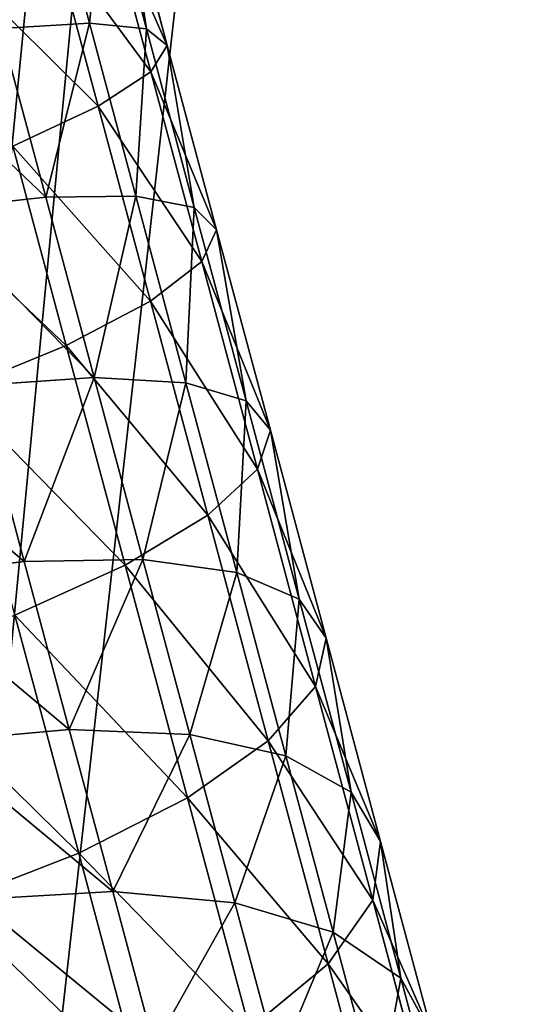
# Model space of a CAD drawing. Units: millimetres. Extents: x -565 to 566, y -284 to 391.
# Drawn here: x -227 to -216, y -220 to -198 of the extents above; entities that cross this region are included whole.
import ezdxf

# ---------------------------------------------------------------- set-up
doc = ezdxf.new("R2010")
doc.units = ezdxf.units.MM
doc.layers.get('0').update_dxf_attribs({"true_color": 0xffffff})

# ---------------------------------------------------------------- blocks, each defined once
blk = doc.blocks.new('Group_20')
at = {"color": 9, "true_color": 0xc6c6c6}
for p, q in [((-133.012, -462.817, -287.608), (-133.963, -466.212, -287.051)), ((-132.176, -463.509, -290.688), (-133.154, -467.001, -290.115)), ((-132.181, -463.981, -293.88), (-133.189, -467.575, -293.29)), ((-134.658, -464.152, -299.737), (-135.72, -467.941, -299.115)), ((-133.028, -464.201, -296.966), (-134.064, -467.896, -296.36)), ((-135.561, -465.262, -284.307), (-136.624, -469.096, -283.525)), ((-135.561, -465.262, -284.307), (-133.963, -466.212, -287.051)), ((-133.963, -466.212, -287.051), (-135.057, -470.152, -286.248)), ((-133.963, -466.212, -287.051), (-133.154, -467.001, -290.115)), ((-133.154, -467.001, -290.115), (-134.282, -471.063, -289.287)), ((-133.154, -467.001, -290.115), (-133.189, -467.575, -293.29)), ((-133.189, -467.575, -293.29), (-134.352, -471.767, -292.436)), ((-133.189, -467.575, -293.29), (-134.064, -467.896, -296.36)), ((-138.045, -467.707, -301.368), (-139.303, -472.241, -300.443)), ((-135.72, -467.941, -299.115), (-138.045, -467.707, -301.368)), ((-138.877, -467.966, -281.304), (-136.624, -469.096, -283.525)), ((-135.72, -467.941, -299.115), (-136.951, -472.376, -298.211)), ((-134.064, -467.896, -296.36), (-135.72, -467.941, -299.115)), ((-134.064, -467.896, -296.36), (-135.262, -472.214, -295.479)), ((-136.624, -469.096, -283.525), (-137.748, -473.205, -282.476)), ((-136.624, -469.096, -283.525), (-135.057, -470.152, -286.248)), ((-135.057, -470.152, -286.248), (-136.217, -474.396, -285.164)), ((-135.057, -470.152, -286.248), (-134.282, -471.063, -289.287)), ((-134.282, -471.063, -289.287), (-135.484, -475.462, -288.164)), ((-134.282, -471.063, -289.287), (-134.352, -471.767, -292.436)), ((-139.303, -472.241, -300.443), (-142.158, -471.817, -302.025)), ((-134.352, -471.767, -292.436), (-135.599, -476.329, -291.271)), ((-134.352, -471.767, -292.436), (-135.262, -472.214, -295.479)), ((-139.972, -471.969, -280.282), (-141.044, -475.972, -278.988)), ((-139.972, -471.969, -280.282), (-137.748, -473.205, -282.476)), ((-139.303, -472.241, -300.443), (-140.669, -477.24, -299.167)), ((-136.951, -472.376, -298.211), (-139.303, -472.241, -300.443)), ((-135.262, -472.214, -295.479), (-136.951, -472.376, -298.211)), ((-135.262, -472.214, -295.479), (-136.553, -476.939, -294.273)), ((-136.951, -472.376, -298.211), (-138.283, -477.249, -296.966)), ((-137.748, -473.205, -282.476), (-138.857, -477.346, -281.136)), ((-137.748, -473.205, -282.476), (-136.217, -474.396, -285.164)), ((-136.217, -474.396, -285.164), (-137.373, -478.713, -283.768)), ((-136.217, -474.396, -285.164), (-135.484, -475.462, -288.164)), ((-143.786, -474.684, -277.468), (-141.044, -475.972, -278.988)), ((-135.484, -475.462, -288.164), (-136.694, -479.98, -286.702)), ((-135.484, -475.462, -288.164), (-135.599, -476.329, -291.271)), ((-141.044, -475.972, -278.988), (-142.042, -479.797, -277.386)), ((-141.044, -475.972, -278.988), (-138.857, -477.346, -281.136)), ((-135.599, -476.329, -291.271), (-136.866, -481.06, -289.741)), ((-135.599, -476.329, -291.271), (-136.553, -476.939, -294.273)), ((-143.55, -476.91, -300.725), (-145.002, -482.328, -298.973)), ((-140.669, -477.24, -299.167), (-143.55, -476.91, -300.725)), ((-136.553, -476.939, -294.273), (-138.283, -477.249, -296.966)), ((-136.553, -476.939, -294.273), (-137.877, -481.88, -292.675)), ((-140.669, -477.24, -299.167), (-142.088, -482.536, -297.454)), ((-138.283, -477.249, -296.966), (-140.669, -477.24, -299.167)), ((-138.283, -477.249, -296.966), (-139.658, -482.383, -295.306)), ((-138.857, -477.346, -281.136), (-139.895, -481.324, -279.471)), ((-138.857, -477.346, -281.136), (-137.373, -478.713, -283.768)), ((-144.757, -478.408, -275.909), (-142.042, -479.797, -277.386)), ((-137.373, -478.713, -283.768), (-138.462, -482.885, -282.021)), ((-137.373, -478.713, -283.768), (-136.694, -479.98, -286.702)), ((-142.042, -479.797, -277.386), (-142.974, -483.482, -275.475)), ((-142.042, -479.797, -277.386), (-139.895, -481.324, -279.471)), ((-136.694, -479.98, -286.702), (-137.841, -484.374, -284.862)), ((-136.694, -479.98, -286.702), (-136.866, -481.06, -289.741)), ((-136.866, -481.06, -289.741), (-138.074, -485.689, -287.802)), ((-136.866, -481.06, -289.741), (-137.877, -481.88, -292.675)), ((-139.895, -481.324, -279.471), (-140.864, -485.155, -277.483)), ((-139.895, -481.324, -279.471), (-138.462, -482.885, -282.021)), ((-145.002, -482.328, -298.973), (-148.2, -481.774, -299.758)), ((-145.665, -481.996, -274.048), (-142.974, -483.482, -275.475)), ((-137.877, -481.88, -292.675), (-139.658, -482.383, -295.306)), ((-137.877, -481.88, -292.675), (-139.145, -486.741, -290.639)), ((-145.002, -482.328, -298.973), (-146.408, -487.718, -296.716)), ((-142.088, -482.536, -297.454), (-145.002, -482.328, -298.973)), ((-139.658, -482.383, -295.306), (-142.088, -482.536, -297.454)), ((-139.658, -482.383, -295.306), (-140.982, -487.458, -293.181)), ((-142.088, -482.536, -297.454), (-143.459, -487.791, -295.253)), ((-138.462, -482.885, -282.021), (-139.478, -486.903, -279.937)), ((-138.462, -482.885, -282.021), (-137.841, -484.374, -284.862)), ((-142.974, -483.482, -275.475), (-143.837, -487.01, -273.262)), ((-142.974, -483.482, -275.475), (-140.864, -485.155, -277.483)), ((-137.841, -484.374, -284.862), (-138.911, -488.606, -282.668)), ((-137.841, -484.374, -284.862), (-138.074, -485.689, -287.802)), ((-140.864, -485.155, -277.483), (-141.761, -488.824, -275.182)), ((-140.864, -485.155, -277.483), (-139.478, -486.903, -279.937)), ((-138.074, -485.689, -287.802), (-139.201, -490.147, -285.49)), ((-138.074, -485.689, -287.802), (-139.145, -486.741, -290.639)), ((-139.145, -486.741, -290.639), (-140.982, -487.458, -293.181)), ((-139.145, -486.741, -290.639), (-140.329, -491.422, -288.211)), ((-139.478, -486.903, -279.937), (-140.419, -490.75, -277.524)), ((-139.478, -486.903, -279.937), (-138.911, -488.606, -282.668)), ((-140.982, -487.458, -293.181), (-143.459, -487.791, -295.253)), ((-140.982, -487.458, -293.181), (-142.218, -492.345, -290.646)), ((-138.911, -488.606, -282.668), (-139.902, -492.657, -280.126)), ((-138.911, -488.606, -282.668), (-139.201, -490.147, -285.49))]:
    blk.add_line(p, q, dxfattribs=at)
mesh = blk.add_polyface(dxfattribs=at)
corners = [(-133.012, -462.817, -287.608), (-135.561, -465.262, -284.307), (-133.963, -466.212, -287.051), (-134.633, -461.951, -284.85)]
mesh.append_faces([[corners[k] for k in face] for face in [(0, 1, 2), (1, 0, 3)]], dxfattribs={"vtx0": -1, "color": 9})
mesh = blk.add_polyface(dxfattribs=at)
corners = [(-132.176, -463.509, -290.688), (-133.963, -466.212, -287.051), (-133.154, -467.001, -290.115), (-133.012, -462.817, -287.608)]
mesh.append_faces([[corners[k] for k in face] for face in [(0, 1, 2), (1, 0, 3)]], dxfattribs={"vtx0": -1, "color": 9})
mesh = blk.add_polyface(dxfattribs=at)
corners = [(-132.181, -463.981, -293.88), (-133.154, -467.001, -290.115), (-133.189, -467.575, -293.29), (-132.176, -463.509, -290.688)]
mesh.append_faces([[corners[k] for k in face] for face in [(0, 1, 2), (1, 0, 3)]], dxfattribs={"vtx0": -1, "color": 9})
mesh = blk.add_polyface(dxfattribs=at)
corners = [(-136.961, -463.84, -302.002), (-135.72, -467.941, -299.115), (-138.045, -467.707, -301.368), (-134.658, -464.152, -299.737)]
mesh.append_faces([[corners[k] for k in face] for face in [(0, 1, 2), (1, 0, 3)]], dxfattribs={"vtx0": -1, "color": 9})
mesh = blk.add_polyface(dxfattribs=at)
corners = [(-133.028, -464.201, -296.966), (-133.189, -467.575, -293.29), (-134.064, -467.896, -296.36), (-132.181, -463.981, -293.88)]
mesh.append_faces([[corners[k] for k in face] for face in [(0, 1, 2), (1, 0, 3)]], dxfattribs={"vtx0": -1, "color": 9})
mesh = blk.add_polyface(dxfattribs=at)
corners = [(-136.624, -469.096, -283.525), (-137.837, -464.215, -282.069), (-138.877, -467.966, -281.304), (-135.561, -465.262, -284.307)]
mesh.append_faces([[corners[k] for k in face] for face in [(0, 1, 2), (1, 0, 3)]], dxfattribs={"vtx0": -1, "color": 9})
mesh = blk.add_polyface(dxfattribs=at)
corners = [(-134.658, -464.152, -299.737), (-134.064, -467.896, -296.36), (-135.72, -467.941, -299.115), (-133.028, -464.201, -296.966)]
mesh.append_faces([[corners[k] for k in face] for face in [(0, 1, 2), (1, 0, 3)]], dxfattribs={"vtx0": -1, "color": 9})
mesh = blk.add_polyface(dxfattribs=at)
corners = [(-133.963, -466.212, -287.051), (-136.624, -469.096, -283.525), (-135.057, -470.152, -286.248), (-135.561, -465.262, -284.307)]
mesh.append_faces([[corners[k] for k in face] for face in [(0, 1, 2), (1, 0, 3)]], dxfattribs={"vtx0": -1, "color": 9})
mesh = blk.add_polyface(dxfattribs=at)
corners = [(-133.154, -467.001, -290.115), (-135.057, -470.152, -286.248), (-134.282, -471.063, -289.287), (-133.963, -466.212, -287.051)]
mesh.append_faces([[corners[k] for k in face] for face in [(0, 1, 2), (1, 0, 3)]], dxfattribs={"vtx0": -1, "color": 9})
mesh = blk.add_polyface(dxfattribs=at)
corners = [(-133.189, -467.575, -293.29), (-134.282, -471.063, -289.287), (-134.352, -471.767, -292.436), (-133.154, -467.001, -290.115)]
mesh.append_faces([[corners[k] for k in face] for face in [(0, 1, 2), (1, 0, 3)]], dxfattribs={"vtx0": -1, "color": 9})
mesh = blk.add_polyface(dxfattribs=at)
corners = [(-140.88, -467.21, -302.965), (-139.303, -472.241, -300.443), (-142.158, -471.817, -302.025), (-138.045, -467.707, -301.368)]
mesh.append_faces([[corners[k] for k in face] for face in [(0, 1, 2), (1, 0, 3)]], dxfattribs={"vtx0": -1, "color": 9})
mesh = blk.add_polyface(dxfattribs=at)
corners = [(-134.064, -467.896, -296.36), (-134.352, -471.767, -292.436), (-135.262, -472.214, -295.479), (-133.189, -467.575, -293.29)]
mesh.append_faces([[corners[k] for k in face] for face in [(0, 1, 2), (1, 0, 3)]], dxfattribs={"vtx0": -1, "color": 9})
mesh = blk.add_polyface(dxfattribs=at)
corners = [(-138.045, -467.707, -301.368), (-136.951, -472.376, -298.211), (-139.303, -472.241, -300.443), (-135.72, -467.941, -299.115)]
mesh.append_faces([[corners[k] for k in face] for face in [(0, 1, 2), (1, 0, 3)]], dxfattribs={"vtx0": -1, "color": 9})
mesh = blk.add_polyface(dxfattribs=at)
corners = [(-137.748, -473.205, -282.476), (-138.877, -467.966, -281.304), (-139.972, -471.969, -280.282), (-136.624, -469.096, -283.525)]
mesh.append_faces([[corners[k] for k in face] for face in [(0, 1, 2), (1, 0, 3)]], dxfattribs={"vtx0": -1, "color": 9})
mesh = blk.add_polyface(dxfattribs=at)
corners = [(-135.72, -467.941, -299.115), (-135.262, -472.214, -295.479), (-136.951, -472.376, -298.211), (-134.064, -467.896, -296.36)]
mesh.append_faces([[corners[k] for k in face] for face in [(0, 1, 2), (1, 0, 3)]], dxfattribs={"vtx0": -1, "color": 9})
mesh = blk.add_polyface(dxfattribs=at)
corners = [(-135.057, -470.152, -286.248), (-137.748, -473.205, -282.476), (-136.217, -474.396, -285.164), (-136.624, -469.096, -283.525)]
mesh.append_faces([[corners[k] for k in face] for face in [(0, 1, 2), (1, 0, 3)]], dxfattribs={"vtx0": -1, "color": 9})
mesh = blk.add_polyface(dxfattribs=at)
corners = [(-134.282, -471.063, -289.287), (-136.217, -474.396, -285.164), (-135.484, -475.462, -288.164), (-135.057, -470.152, -286.248)]
mesh.append_faces([[corners[k] for k in face] for face in [(0, 1, 2), (1, 0, 3)]], dxfattribs={"vtx0": -1, "color": 9})
mesh = blk.add_polyface(dxfattribs=at)
corners = [(-141.044, -475.972, -278.988), (-142.738, -470.772, -278.733), (-143.786, -474.684, -277.468), (-139.972, -471.969, -280.282)]
mesh.append_faces([[corners[k] for k in face] for face in [(0, 1, 2), (1, 0, 3)]], dxfattribs={"vtx0": -1, "color": 9})
mesh = blk.add_polyface(dxfattribs=at)
corners = [(-134.352, -471.767, -292.436), (-135.484, -475.462, -288.164), (-135.599, -476.329, -291.271), (-134.282, -471.063, -289.287)]
mesh.append_faces([[corners[k] for k in face] for face in [(0, 1, 2), (1, 0, 3)]], dxfattribs={"vtx0": -1, "color": 9})
mesh = blk.add_polyface(dxfattribs=at)
corners = [(-142.158, -471.817, -302.025), (-140.669, -477.24, -299.167), (-143.55, -476.91, -300.725), (-139.303, -472.241, -300.443)]
mesh.append_faces([[corners[k] for k in face] for face in [(0, 1, 2), (1, 0, 3)]], dxfattribs={"vtx0": -1, "color": 9})
mesh = blk.add_polyface(dxfattribs=at)
corners = [(-135.262, -472.214, -295.479), (-135.599, -476.329, -291.271), (-136.553, -476.939, -294.273), (-134.352, -471.767, -292.436)]
mesh.append_faces([[corners[k] for k in face] for face in [(0, 1, 2), (1, 0, 3)]], dxfattribs={"vtx0": -1, "color": 9})
mesh = blk.add_polyface(dxfattribs=at)
corners = [(-137.748, -473.205, -282.476), (-141.044, -475.972, -278.988), (-138.857, -477.346, -281.136), (-139.972, -471.969, -280.282)]
mesh.append_faces([[corners[k] for k in face] for face in [(0, 1, 2), (1, 0, 3)]], dxfattribs={"vtx0": -1, "color": 9})
mesh = blk.add_polyface(dxfattribs=at)
corners = [(-139.303, -472.241, -300.443), (-138.283, -477.249, -296.966), (-140.669, -477.24, -299.167), (-136.951, -472.376, -298.211)]
mesh.append_faces([[corners[k] for k in face] for face in [(0, 1, 2), (1, 0, 3)]], dxfattribs={"vtx0": -1, "color": 9})
mesh = blk.add_polyface(dxfattribs=at)
corners = [(-136.951, -472.376, -298.211), (-136.553, -476.939, -294.273), (-138.283, -477.249, -296.966), (-135.262, -472.214, -295.479)]
mesh.append_faces([[corners[k] for k in face] for face in [(0, 1, 2), (1, 0, 3)]], dxfattribs={"vtx0": -1, "color": 9})
mesh = blk.add_polyface(dxfattribs=at)
corners = [(-136.217, -474.396, -285.164), (-138.857, -477.346, -281.136), (-137.373, -478.713, -283.768), (-137.748, -473.205, -282.476)]
mesh.append_faces([[corners[k] for k in face] for face in [(0, 1, 2), (1, 0, 3)]], dxfattribs={"vtx0": -1, "color": 9})
mesh = blk.add_polyface(dxfattribs=at)
corners = [(-135.484, -475.462, -288.164), (-137.373, -478.713, -283.768), (-136.694, -479.98, -286.702), (-136.217, -474.396, -285.164)]
mesh.append_faces([[corners[k] for k in face] for face in [(0, 1, 2), (1, 0, 3)]], dxfattribs={"vtx0": -1, "color": 9})
mesh = blk.add_polyface(dxfattribs=at)
corners = [(-142.042, -479.797, -277.386), (-143.786, -474.684, -277.468), (-144.757, -478.408, -275.909), (-141.044, -475.972, -278.988)]
mesh.append_faces([[corners[k] for k in face] for face in [(0, 1, 2), (1, 0, 3)]], dxfattribs={"vtx0": -1, "color": 9})
mesh = blk.add_polyface(dxfattribs=at)
corners = [(-135.599, -476.329, -291.271), (-136.694, -479.98, -286.702), (-136.866, -481.06, -289.741), (-135.484, -475.462, -288.164)]
mesh.append_faces([[corners[k] for k in face] for face in [(0, 1, 2), (1, 0, 3)]], dxfattribs={"vtx0": -1, "color": 9})
mesh = blk.add_polyface(dxfattribs=at)
corners = [(-138.857, -477.346, -281.136), (-142.042, -479.797, -277.386), (-139.895, -481.324, -279.471), (-141.044, -475.972, -278.988)]
mesh.append_faces([[corners[k] for k in face] for face in [(0, 1, 2), (1, 0, 3)]], dxfattribs={"vtx0": -1, "color": 9})
mesh = blk.add_polyface(dxfattribs=at)
corners = [(-146.729, -476.284, -301.534), (-145.002, -482.328, -298.973), (-148.2, -481.774, -299.758), (-143.55, -476.91, -300.725)]
mesh.append_faces([[corners[k] for k in face] for face in [(0, 1, 2), (1, 0, 3)]], dxfattribs={"vtx0": -1, "color": 9})
mesh = blk.add_polyface(dxfattribs=at)
corners = [(-136.553, -476.939, -294.273), (-136.866, -481.06, -289.741), (-137.877, -481.88, -292.675), (-135.599, -476.329, -291.271)]
mesh.append_faces([[corners[k] for k in face] for face in [(0, 1, 2), (1, 0, 3)]], dxfattribs={"vtx0": -1, "color": 9})
mesh = blk.add_polyface(dxfattribs=at)
corners = [(-143.55, -476.91, -300.725), (-142.088, -482.536, -297.454), (-145.002, -482.328, -298.973), (-140.669, -477.24, -299.167)]
mesh.append_faces([[corners[k] for k in face] for face in [(0, 1, 2), (1, 0, 3)]], dxfattribs={"vtx0": -1, "color": 9})
mesh = blk.add_polyface(dxfattribs=at)
corners = [(-138.283, -477.249, -296.966), (-137.877, -481.88, -292.675), (-139.658, -482.383, -295.306), (-136.553, -476.939, -294.273)]
mesh.append_faces([[corners[k] for k in face] for face in [(0, 1, 2), (1, 0, 3)]], dxfattribs={"vtx0": -1, "color": 9})
mesh = blk.add_polyface(dxfattribs=at)
corners = [(-140.669, -477.24, -299.167), (-139.658, -482.383, -295.306), (-142.088, -482.536, -297.454), (-138.283, -477.249, -296.966)]
mesh.append_faces([[corners[k] for k in face] for face in [(0, 1, 2), (1, 0, 3)]], dxfattribs={"vtx0": -1, "color": 9})
mesh = blk.add_polyface(dxfattribs=at)
corners = [(-137.373, -478.713, -283.768), (-139.895, -481.324, -279.471), (-138.462, -482.885, -282.021), (-138.857, -477.346, -281.136)]
mesh.append_faces([[corners[k] for k in face] for face in [(0, 1, 2), (1, 0, 3)]], dxfattribs={"vtx0": -1, "color": 9})
mesh = blk.add_polyface(dxfattribs=at)
corners = [(-142.974, -483.482, -275.475), (-144.757, -478.408, -275.909), (-145.665, -481.996, -274.048), (-142.042, -479.797, -277.386)]
mesh.append_faces([[corners[k] for k in face] for face in [(0, 1, 2), (1, 0, 3)]], dxfattribs={"vtx0": -1, "color": 9})
mesh = blk.add_polyface(dxfattribs=at)
corners = [(-136.694, -479.98, -286.702), (-138.462, -482.885, -282.021), (-137.841, -484.374, -284.862), (-137.373, -478.713, -283.768)]
mesh.append_faces([[corners[k] for k in face] for face in [(0, 1, 2), (1, 0, 3)]], dxfattribs={"vtx0": -1, "color": 9})
mesh = blk.add_polyface(dxfattribs=at)
corners = [(-139.895, -481.324, -279.471), (-142.974, -483.482, -275.475), (-140.864, -485.155, -277.483), (-142.042, -479.797, -277.386)]
mesh.append_faces([[corners[k] for k in face] for face in [(0, 1, 2), (1, 0, 3)]], dxfattribs={"vtx0": -1, "color": 9})
mesh = blk.add_polyface(dxfattribs=at)
corners = [(-136.866, -481.06, -289.741), (-137.841, -484.374, -284.862), (-138.074, -485.689, -287.802), (-136.694, -479.98, -286.702)]
mesh.append_faces([[corners[k] for k in face] for face in [(0, 1, 2), (1, 0, 3)]], dxfattribs={"vtx0": -1, "color": 9})
mesh = blk.add_polyface(dxfattribs=at)
corners = [(-137.877, -481.88, -292.675), (-138.074, -485.689, -287.802), (-139.145, -486.741, -290.639), (-136.866, -481.06, -289.741)]
mesh.append_faces([[corners[k] for k in face] for face in [(0, 1, 2), (1, 0, 3)]], dxfattribs={"vtx0": -1, "color": 9})
mesh = blk.add_polyface(dxfattribs=at)
corners = [(-138.462, -482.885, -282.021), (-140.864, -485.155, -277.483), (-139.478, -486.903, -279.937), (-139.895, -481.324, -279.471)]
mesh.append_faces([[corners[k] for k in face] for face in [(0, 1, 2), (1, 0, 3)]], dxfattribs={"vtx0": -1, "color": 9})
mesh = blk.add_polyface(dxfattribs=at)
corners = [(-148.2, -481.774, -299.758), (-146.408, -487.718, -296.716), (-149.626, -487.243, -297.468), (-145.002, -482.328, -298.973)]
mesh.append_faces([[corners[k] for k in face] for face in [(0, 1, 2), (1, 0, 3)]], dxfattribs={"vtx0": -1, "color": 9})
mesh = blk.add_polyface(dxfattribs=at)
corners = [(-143.837, -487.01, -273.262), (-145.665, -481.996, -274.048), (-146.505, -485.432, -271.893), (-142.974, -483.482, -275.475)]
mesh.append_faces([[corners[k] for k in face] for face in [(0, 1, 2), (1, 0, 3)]], dxfattribs={"vtx0": -1, "color": 9})
mesh = blk.add_polyface(dxfattribs=at)
corners = [(-139.658, -482.383, -295.306), (-139.145, -486.741, -290.639), (-140.982, -487.458, -293.181), (-137.877, -481.88, -292.675)]
mesh.append_faces([[corners[k] for k in face] for face in [(0, 1, 2), (1, 0, 3)]], dxfattribs={"vtx0": -1, "color": 9})
mesh = blk.add_polyface(dxfattribs=at)
corners = [(-145.002, -482.328, -298.973), (-143.459, -487.791, -295.253), (-146.408, -487.718, -296.716), (-142.088, -482.536, -297.454)]
mesh.append_faces([[corners[k] for k in face] for face in [(0, 1, 2), (1, 0, 3)]], dxfattribs={"vtx0": -1, "color": 9})
mesh = blk.add_polyface(dxfattribs=at)
corners = [(-142.088, -482.536, -297.454), (-140.982, -487.458, -293.181), (-143.459, -487.791, -295.253), (-139.658, -482.383, -295.306)]
mesh.append_faces([[corners[k] for k in face] for face in [(0, 1, 2), (1, 0, 3)]], dxfattribs={"vtx0": -1, "color": 9})
mesh = blk.add_polyface(dxfattribs=at)
corners = [(-137.841, -484.374, -284.862), (-139.478, -486.903, -279.937), (-138.911, -488.606, -282.668), (-138.462, -482.885, -282.021)]
mesh.append_faces([[corners[k] for k in face] for face in [(0, 1, 2), (1, 0, 3)]], dxfattribs={"vtx0": -1, "color": 9})
mesh = blk.add_polyface(dxfattribs=at)
corners = [(-140.864, -485.155, -277.483), (-143.837, -487.01, -273.262), (-141.761, -488.824, -275.182), (-142.974, -483.482, -275.475)]
mesh.append_faces([[corners[k] for k in face] for face in [(0, 1, 2), (1, 0, 3)]], dxfattribs={"vtx0": -1, "color": 9})
mesh = blk.add_polyface(dxfattribs=at)
corners = [(-138.074, -485.689, -287.802), (-138.911, -488.606, -282.668), (-139.201, -490.147, -285.49), (-137.841, -484.374, -284.862)]
mesh.append_faces([[corners[k] for k in face] for face in [(0, 1, 2), (1, 0, 3)]], dxfattribs={"vtx0": -1, "color": 9})
mesh = blk.add_polyface(dxfattribs=at)
corners = [(-139.478, -486.903, -279.937), (-141.761, -488.824, -275.182), (-140.419, -490.75, -277.524), (-140.864, -485.155, -277.483)]
mesh.append_faces([[corners[k] for k in face] for face in [(0, 1, 2), (1, 0, 3)]], dxfattribs={"vtx0": -1, "color": 9})
mesh = blk.add_polyface(dxfattribs=at)
corners = [(-139.145, -486.741, -290.639), (-139.201, -490.147, -285.49), (-140.329, -491.422, -288.211), (-138.074, -485.689, -287.802)]
mesh.append_faces([[corners[k] for k in face] for face in [(0, 1, 2), (1, 0, 3)]], dxfattribs={"vtx0": -1, "color": 9})
mesh = blk.add_polyface(dxfattribs=at)
corners = [(-140.982, -487.458, -293.181), (-140.329, -491.422, -288.211), (-142.218, -492.345, -290.646), (-139.145, -486.741, -290.639)]
mesh.append_faces([[corners[k] for k in face] for face in [(0, 1, 2), (1, 0, 3)]], dxfattribs={"vtx0": -1, "color": 9})
mesh = blk.add_polyface(dxfattribs=at)
corners = [(-138.911, -488.606, -282.668), (-140.419, -490.75, -277.524), (-139.902, -492.657, -280.126), (-139.478, -486.903, -279.937)]
mesh.append_faces([[corners[k] for k in face] for face in [(0, 1, 2), (1, 0, 3)]], dxfattribs={"vtx0": -1, "color": 9})
mesh = blk.add_polyface(dxfattribs=at)
corners = [(-143.459, -487.791, -295.253), (-142.218, -492.345, -290.646), (-144.739, -492.851, -292.629), (-140.982, -487.458, -293.181)]
mesh.append_faces([[corners[k] for k in face] for face in [(0, 1, 2), (1, 0, 3)]], dxfattribs={"vtx0": -1, "color": 9})
mesh = blk.add_polyface(dxfattribs=at)
corners = [(-139.201, -490.147, -285.49), (-139.902, -492.657, -280.126), (-140.245, -494.415, -282.813), (-138.911, -488.606, -282.668)]
mesh.append_faces([[corners[k] for k in face] for face in [(0, 1, 2), (1, 0, 3)]], dxfattribs={"vtx0": -1, "color": 9})
blk = doc.blocks.new('Group_25')
mesh = blk.add_polyface()
corners = [(63.433, 581.169, 167.98), (63.469, 578.432, 167.98), (63.364, 579.805, 167.98), (63.674, 582.502, 167.98), (63.745, 577.075, 167.98), (64.083, 583.78, 167.98), (191.834, 100.289, 167.98), (64.653, 584.982, 167.98), (65.375, 586.086, 167.98), (66.235, 587.075, 167.98), (67.22, 587.932, 167.98), (68.312, 588.641, 167.98), (69.493, 589.19, 167.98), (70.742, 589.57, 167.98), (133.804, 604.074, 167.98), (194.103, 615.355, 167.98), (192.256, 99.046, 167.98), (192.839, 97.861, 167.98), (193.572, 96.755, 167.98), (194.442, 95.746, 167.98), (254.814, 624.149, 167.98), (195.434, 94.852, 167.98), (196.533, 94.088, 167.98), (197.718, 93.468, 167.98), (198.969, 93.001, 167.98), (200.266, 92.696, 167.98), (201.586, 92.558, 167.98), (202.906, 92.589, 167.98), (204.203, 92.789, 167.98), (221.655, 96.658, 167.98), (237.403, 100.034, 167.98), (255.566, 103.715, 167.98), (315.835, 630.441, 167.98), (275.116, 107.359, 167.98), (295.023, 110.622, 167.98), (315.208, 113.487, 167.98), (335.591, 115.938, 167.98), (377.063, 634.22, 167.98), (356.093, 117.957, 167.98), (376.634, 119.529, 167.98), (397.205, 120.651, 167.98), (438.394, 635.481, 167.98), (417.795, 121.326, 167.98), (438.395, 121.55, 167.98)]
mesh.append_faces([[corners[k] for k in face] for face in [(0, 1, 2), (42, 41, 43)]], dxfattribs={"vtx0": -1})
mesh.append_faces([[corners[k] for k in face] for face in [(1, 3, 4), (4, 5, 6), (6, 15, 16), (16, 15, 17), (17, 15, 18), (18, 15, 19), (19, 20, 21), (21, 20, 22), (22, 20, 23), (23, 20, 24), (24, 20, 25), (25, 20, 26), (26, 20, 27), (27, 20, 28), (28, 20, 29), (29, 20, 30), (30, 20, 31), (31, 32, 33), (33, 32, 34), (34, 32, 35), (35, 32, 36), (36, 37, 38), (38, 37, 39), (39, 37, 40), (40, 41, 42)]], dxfattribs={"vtx0": -1, "vtx1": -1})
mesh.append_faces([[corners[k] for k in face] for face in [(1, 0, 3), (4, 3, 5), (6, 5, 7), (6, 7, 8), (6, 8, 9), (6, 9, 10), (6, 10, 11), (6, 11, 12), (6, 12, 13), (6, 13, 14), (6, 14, 15), (19, 15, 20), (31, 20, 32), (36, 32, 37), (40, 37, 41)]], dxfattribs={"vtx0": -1, "vtx2": -1})
mesh = blk.add_polyface()
corners = [(191.218, 141.124, 287.764), (138.613, 542.051, 266.727), (86.784, 529.859, 267.477), (197.956, 553.416, 266.006), (211.004, 145.511, 287.492), (257.708, 562.286, 265.415), (227.197, 148.982, 287.275), (246.019, 152.797, 287.036), (266.49, 156.613, 286.792), (317.766, 568.646, 264.956), (287.465, 160.051, 286.568), (308.71, 163.066, 286.365), (330.156, 165.645, 286.185), (378.029, 572.484, 264.63), (351.735, 167.77, 286.029), (373.365, 169.425, 285.897), (395.024, 170.607, 285.79), (438.395, 573.795, 264.437), (416.704, 171.317, 285.708), (438.395, 171.553, 285.651)]
mesh.append_faces([[corners[k] for k in face] for face in [(0, 1, 2), (17, 18, 19)]], dxfattribs={"vtx0": -1})
mesh.append_faces([[corners[k] for k in face] for face in [(1, 0, 3), (3, 4, 5), (5, 8, 9), (9, 12, 13), (13, 16, 17)]], dxfattribs={"vtx0": -1, "vtx1": -1})
mesh.append_faces([[corners[k] for k in face] for face in [(3, 0, 4), (5, 4, 6), (5, 6, 7), (5, 7, 8), (9, 8, 10), (9, 10, 11), (9, 11, 12), (13, 12, 14), (13, 14, 15), (13, 15, 16), (17, 16, 18)]], dxfattribs={"vtx0": -1, "vtx2": -1})

msp = doc.modelspace()

# ---------------------------------------------------------------- block references
at = {"color": 179, "true_color": 0x1c273e}
msp.add_blockref('Group_25', (-438.395, -376.986, 125.527), dxfattribs=at)
at = {"extrusion": (-0.065928, -0.04007, 0.99702), "rotation": 90.00000000000004}
msp.add_blockref('Group_20', (-414.431, -158.566, 335.238), dxfattribs=at)

doc.saveas('drawing.dxf')
